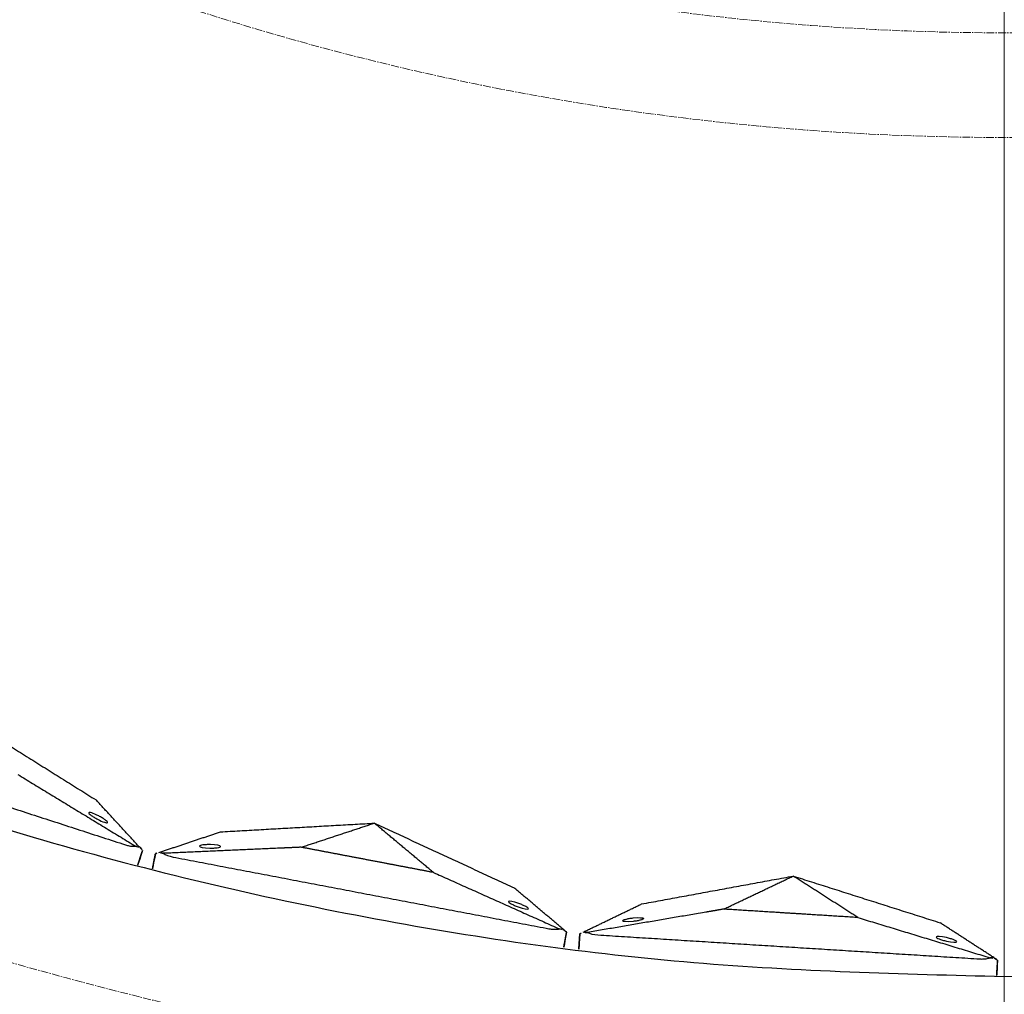
# Model space of a CAD drawing. Units: millimetres. Extents: x -605615398 to 17, y -1703671404 to 113.
# Drawn here: x -605612006 to -605611912, y -1703670721 to -1703670628 of the extents above; entities that cross this region are included whole.
import ezdxf

# ---------------------------------------------------------------- set-up
doc = ezdxf.new("R2010")
doc.units = ezdxf.units.MM
doc.linetypes.add('CENTER2', pattern=[1.125, 0.75, -0.125, 0.125, -0.125])
doc.layers.get('0').update_dxf_attribs({"lineweight": 9, "true_color": 0x1c1c1c})
doc.layers.get('Defpoints').update_dxf_attribs({"color": 3, "lineweight": 0})

msp = doc.modelspace()

# ---------------------------------------------------------------- linework, layer by layer
at = {"linetype": 'CENTER2'}
for radius in [400, 342.169, 250, 240]:
    msp.add_circle((-605611912.083, -1703670389.377), radius, dxfattribs=at)
at = {"lineweight": -3}
for points, knots in [([(-605611912.083, -1703670741.547), (-605611559.914, -1703670741.547), (-605611559.914, -1703670389.377), (-605611559.914, -1703670037.208), (-605611912.083, -1703670037.208), (-605612264.253, -1703670037.208), (-605612264.253, -1703670389.377), (-605612264.253, -1703670741.547), (-605611912.083, -1703670741.547)], [0, 0, 0, 704.33886, 704.33886, 1408.677719, 1408.677719, 2113.016579, 2113.016579, 2817.355438, 2817.355438, 2817.355438]), ([(-605611912.083, -1703670719.547), (-605612242.253, -1703670719.547), (-605612242.253, -1703670389.377), (-605612242.253, -1703670059.208), (-605611912.083, -1703670059.208), (-605611581.914, -1703670059.208), (-605611581.914, -1703670389.377), (-605611581.914, -1703670719.547), (-605611912.083, -1703670719.547)], [-2817.355438, -2817.355438, -2817.355438, -2113.016579, -2113.016579, -1408.677719, -1408.677719, -704.33886, -704.33886, 0, 0, 0])]:
    msp.add_rational_spline(points, [1, 0.707106781187, 1, 0.707106781187, 1, 0.707106781187, 1, 0.707106781187, 1], degree=2, knots=knots, dxfattribs=at)
for points, degree in [([(-605612030.83, -1703670695.669), (-605612013.44, -1703670701.319), (-605611996.049, -1703670706.97)], 2), ([(-605612011.343, -1703670694.866), (-605612005.101, -1703670698.771), (-605611998.86, -1703670702.677)], 2), ([(-605612006.332, -1703670700.249), (-605612000.697, -1703670703.678), (-605611995.062, -1703670707.108)], 2), ([(-605611994.658, -1703670707.239), (-605611996.759, -1703670704.958), (-605611998.86, -1703670702.677)], 2), ([(-605611986.974, -1703670705.729), (-605611979.623, -1703670705.313), (-605611972.272, -1703670704.897)], 2), ([(-605611979.256, -1703670707.201), (-605611975.764, -1703670706.049), (-605611972.272, -1703670704.897)], 2), ([(-605611972.272, -1703670704.897), (-605611965.59, -1703670707.99), (-605611958.909, -1703670711.082)], 2), ([(-605611966.627, -1703670709.61), (-605611969.449, -1703670707.254), (-605611972.272, -1703670704.897)], 2), ([(-605611992.854, -1703670707.703), (-605611989.914, -1703670706.716), (-605611986.974, -1703670705.729)], 2), ([(-605611994.418, -1703670707.5), (-605611994.661, -1703670708.245), (-605611994.903, -1703670708.991)], 2), ([(-605611993.189, -1703670707.815), (-605611993.336, -1703670708.585), (-605611993.483, -1703670709.355)], 2), ([(-605611992.437, -1703670707.782), (-605611992.217, -1703670707.92), (-605611991.901, -1703670708.061), (-605611991.506, -1703670708.136)], 3), ([(-605611991.506, -1703670708.136), (-605611973.544, -1703670711.563), (-605611955.582, -1703670714.989)], 2), ([(-605611966.627, -1703670709.61), (-605611960.606, -1703670712.306), (-605611954.585, -1703670715.003)], 2), ([(-605611946.734, -1703670712.62), (-605611939.493, -1703670711.287), (-605611932.252, -1703670709.953)], 2), ([(-605611938.893, -1703670713.114), (-605611935.572, -1703670711.533), (-605611932.252, -1703670709.953)], 2), ([(-605611932.252, -1703670709.953), (-605611925.236, -1703670712.184), (-605611918.219, -1703670714.414)], 2), ([(-605611926.061, -1703670713.921), (-605611929.157, -1703670711.937), (-605611932.252, -1703670709.953)], 2), ([(-605611954.169, -1703670715.082), (-605611956.539, -1703670713.082), (-605611958.909, -1703670711.082)], 2), ([(-605611952.32, -1703670715.316), (-605611949.527, -1703670713.968), (-605611946.734, -1703670712.62)], 2), ([(-605611926.061, -1703670713.921), (-605611919.75, -1703670715.841), (-605611913.439, -1703670717.762)], 2), ([(-605611913.015, -1703670717.788), (-605611915.617, -1703670716.101), (-605611918.219, -1703670714.414)], 2), ([(-605611953.898, -1703670715.31), (-605611954.045, -1703670716.08), (-605611954.192, -1703670716.85)], 2), ([(-605611952.639, -1703670715.469), (-605611952.688, -1703670716.252), (-605611952.737, -1703670717.034)], 2), ([(-605611951.897, -1703670715.342), (-605611951.661, -1703670715.452), (-605611951.33, -1703670715.552), (-605611950.928, -1703670715.577)], 3), ([(-605611950.928, -1703670715.577), (-605611932.678, -1703670716.725), (-605611914.429, -1703670717.873)], 2), ([(-605611912.718, -1703670717.981), (-605611912.767, -1703670718.763), (-605611912.816, -1703670719.546)], 2)]:
    msp.add_open_spline(points, degree=degree, dxfattribs=at)
for points, degree, knots in [([(-605611999.558, -1703670703.902), (-605611999.565, -1703670703.923), (-605611999.548, -1703670703.956), (-605611999.47, -1703670704.041), (-605611999.41, -1703670704.093), (-605611999.253, -1703670704.209), (-605611999.158, -1703670704.272), (-605611998.945, -1703670704.401), (-605611998.829, -1703670704.466), (-605611998.71, -1703670704.528), (-605611998.213, -1703670704.786), (-605611997.788, -1703670704.925), (-605611997.759, -1703670704.837)], 3, [0, 0, 0, 0, 0.404096, 0.404096, 0.808039, 0.808039, 1.211983, 1.211983, 1.616079, 1.616079, 1.616079, 3.369049, 3.369049, 3.369049, 3.369049]), ([(-605611997.759, -1703670704.837), (-605611997.752, -1703670704.816), (-605611997.769, -1703670704.783), (-605611997.847, -1703670704.698), (-605611997.908, -1703670704.646), (-605611998.065, -1703670704.53), (-605611998.159, -1703670704.467), (-605611998.372, -1703670704.338), (-605611998.488, -1703670704.273), (-605611998.607, -1703670704.211), (-605611999.104, -1703670703.953), (-605611999.53, -1703670703.814), (-605611999.558, -1703670703.902)], 3, [3.369049, 3.369049, 3.369049, 3.369049, 3.773145, 3.773145, 4.177089, 4.177089, 4.581032, 4.581032, 4.985128, 4.985128, 4.985128, 6.738099, 6.738099, 6.738099, 6.738099]), ([(-605611996.049, -1703670706.97), (-605611995.977, -1703670706.993), (-605611995.915, -1703670707.011), (-605611995.801, -1703670707.04), (-605611995.75, -1703670707.051), (-605611995.605, -1703670707.079), (-605611995.523, -1703670707.091), (-605611995.295, -1703670707.114), (-605611995.172, -1703670707.115), (-605611995.062, -1703670707.108)], 3, [0, 0, 0, 0, 0.0933766, 0.0933766, 0.1868143, 0.1868143, 0.3739463, 0.3739463, 0.7479832, 0.7479832, 0.7479832, 0.7479832]), ([(-605611986.952, -1703670707.139), (-605611986.956, -1703670707.16), (-605611986.987, -1703670707.181), (-605611987.097, -1703670707.218), (-605611987.175, -1703670707.235), (-605611987.368, -1703670707.26), (-605611987.481, -1703670707.27), (-605611987.73, -1703670707.281), (-605611987.863, -1703670707.282), (-605611987.997, -1703670707.279), (-605611988.557, -1703670707.266), (-605611988.996, -1703670707.182), (-605611988.979, -1703670707.091), (-605611988.975, -1703670707.07), (-605611988.944, -1703670707.049), (-605611988.835, -1703670707.012), (-605611988.757, -1703670706.995), (-605611988.564, -1703670706.97), (-605611988.45, -1703670706.96), (-605611988.202, -1703670706.949), (-605611988.069, -1703670706.948), (-605611987.934, -1703670706.951), (-605611987.375, -1703670706.964), (-605611986.935, -1703670707.048), (-605611986.952, -1703670707.139)], 3, [0, 0, 0, 0, 0.404096, 0.404096, 0.808039, 0.808039, 1.211983, 1.211983, 1.616079, 1.616079, 1.616079, 3.369049, 3.369049, 3.369049, 3.773145, 3.773145, 4.177089, 4.177089, 4.581032, 4.581032, 4.985128, 4.985128, 4.985128, 6.738099, 6.738099, 6.738099, 6.738099]), ([(-605611995.062, -1703670707.108), (-605611994.985, -1703670707.137), (-605611994.912, -1703670707.163), (-605611994.777, -1703670707.207), (-605611994.714, -1703670707.225), (-605611994.658, -1703670707.239)], 3, [0, 0, 0, 0, 0.2114878, 0.2114878, 0.4229756, 0.4229756, 0.4229756, 0.4229756]), ([(-605611994.658, -1703670707.239), (-605611994.583, -1703670707.321), (-605611994.523, -1703670707.386), (-605611994.44, -1703670707.476), (-605611994.418, -1703670707.5), (-605611994.418, -1703670707.5)], 3, [0, 0, 0, 0, 0.3736984, 0.3736984, 0.7479832, 0.7479832, 0.7479832, 0.7479832]), ([(-605611993.189, -1703670707.815), (-605611993.189, -1703670707.815), (-605611993.159, -1703670707.805), (-605611993.043, -1703670707.766), (-605611992.959, -1703670707.738), (-605611992.854, -1703670707.703)], 3, [0, 0, 0, 0, 0.3742847, 0.3742847, 0.7479832, 0.7479832, 0.7479832, 0.7479832]), ([(-605611992.437, -1703670707.782), (-605611992.519, -1703670707.771), (-605611992.595, -1703670707.758), (-605611992.735, -1703670707.732), (-605611992.798, -1703670707.717), (-605611992.854, -1703670707.703)], 3, [0, 0, 0, 0, 0.2114878, 0.2114878, 0.4229756, 0.4229756, 0.4229756, 0.4229756]), ([(-605611979.256, -1703670707.201), (-605611980.127, -1703670707.239), (-605611980.998, -1703670707.278), (-605611986.717, -1703670707.53), (-605611992.437, -1703670707.782)], 2, [-10.550474, -10.550474, -10.550474, -9.231665, -9.231665, -0.569839, -0.569839, -0.569839]), ([(-605611966.627, -1703670709.61), (-605611969.082, -1703670709.142), (-605611971.538, -1703670708.673), (-605611972.941, -1703670708.405), (-605611974.345, -1703670708.138), (-605611976.8, -1703670707.669), (-605611979.256, -1703670707.201)], 2, [0, 0, 0, 5, 5, 7.857143, 7.857143, 12.857143, 12.857143, 12.857143]), ([(-605611959.448, -1703670712.385), (-605611959.452, -1703670712.407), (-605611959.431, -1703670712.438), (-605611959.343, -1703670712.513), (-605611959.277, -1703670712.556), (-605611959.107, -1703670712.651), (-605611959.005, -1703670712.702), (-605611958.778, -1703670712.804), (-605611958.654, -1703670712.854), (-605611958.528, -1703670712.9), (-605611958.003, -1703670713.094), (-605611957.563, -1703670713.178), (-605611957.546, -1703670713.087)], 3, [0, 0, 0, 0, 0.404096, 0.404096, 0.808039, 0.808039, 1.211983, 1.211983, 1.616079, 1.616079, 1.616079, 3.369049, 3.369049, 3.369049, 3.369049]), ([(-605611957.546, -1703670713.087), (-605611957.542, -1703670713.066), (-605611957.563, -1703670713.035), (-605611957.651, -1703670712.96), (-605611957.718, -1703670712.916), (-605611957.887, -1703670712.821), (-605611957.989, -1703670712.771), (-605611958.217, -1703670712.669), (-605611958.34, -1703670712.619), (-605611958.466, -1703670712.573), (-605611958.991, -1703670712.379), (-605611959.431, -1703670712.295), (-605611959.448, -1703670712.385)], 3, [3.369049, 3.369049, 3.369049, 3.369049, 3.773145, 3.773145, 4.177089, 4.177089, 4.581032, 4.581032, 4.985128, 4.985128, 4.985128, 6.738099, 6.738099, 6.738099, 6.738099]), ([(-605611938.893, -1703670713.114), (-605611939.752, -1703670713.261), (-605611940.611, -1703670713.408), (-605611946.254, -1703670714.375), (-605611951.897, -1703670715.342)], 2, [-10.550474, -10.550474, -10.550474, -9.231665, -9.231665, -0.569839, -0.569839, -0.569839]), ([(-605611926.061, -1703670713.921), (-605611928.556, -1703670713.764), (-605611931.051, -1703670713.607), (-605611932.477, -1703670713.517), (-605611933.902, -1703670713.428), (-605611936.397, -1703670713.271), (-605611938.893, -1703670713.114)], 2, [0, 0, 0, 5, 5, 7.857143, 7.857143, 12.857143, 12.857143, 12.857143]), ([(-605611946.536, -1703670714.017), (-605611946.537, -1703670714.039), (-605611946.565, -1703670714.063), (-605611946.669, -1703670714.114), (-605611946.744, -1703670714.14), (-605611946.933, -1703670714.189), (-605611947.044, -1703670714.213), (-605611947.289, -1703670714.255), (-605611947.421, -1703670714.273), (-605611947.555, -1703670714.286), (-605611948.112, -1703670714.344), (-605611948.559, -1703670714.315), (-605611948.553, -1703670714.224)], 3, [0, 0, 0, 0, 0.404096, 0.404096, 0.808039, 0.808039, 1.211983, 1.211983, 1.616079, 1.616079, 1.616079, 3.369049, 3.369049, 3.369049, 3.369049]), ([(-605611948.553, -1703670714.224), (-605611948.551, -1703670714.202), (-605611948.523, -1703670714.177), (-605611948.419, -1703670714.126), (-605611948.344, -1703670714.101), (-605611948.156, -1703670714.051), (-605611948.044, -1703670714.027), (-605611947.799, -1703670713.985), (-605611947.667, -1703670713.967), (-605611947.534, -1703670713.954), (-605611946.977, -1703670713.897), (-605611946.53, -1703670713.925), (-605611946.536, -1703670714.017)], 3, [3.369049, 3.369049, 3.369049, 3.369049, 3.773145, 3.773145, 4.177089, 4.177089, 4.581032, 4.581032, 4.985128, 4.985128, 4.985128, 6.738099, 6.738099, 6.738099, 6.738099]), ([(-605611955.582, -1703670714.989), (-605611955.507, -1703670715.003), (-605611955.444, -1703670715.013), (-605611955.327, -1703670715.027), (-605611955.275, -1703670715.032), (-605611955.128, -1703670715.042), (-605611955.045, -1703670715.043), (-605611954.816, -1703670715.038), (-605611954.694, -1703670715.023), (-605611954.585, -1703670715.003)], 3, [0, 0, 0, 0, 0.0933766, 0.0933766, 0.1868143, 0.1868143, 0.3739463, 0.3739463, 0.7479832, 0.7479832, 0.7479832, 0.7479832]), ([(-605611954.585, -1703670715.003), (-605611954.505, -1703670715.022), (-605611954.43, -1703670715.039), (-605611954.29, -1703670715.065), (-605611954.226, -1703670715.075), (-605611954.169, -1703670715.082)], 3, [0, 0, 0, 0, 0.2114878, 0.2114878, 0.4229756, 0.4229756, 0.4229756, 0.4229756]), ([(-605611954.169, -1703670715.082), (-605611954.084, -1703670715.154), (-605611954.016, -1703670715.211), (-605611953.922, -1703670715.29), (-605611953.898, -1703670715.31), (-605611953.898, -1703670715.31)], 3, [0, 0, 0, 0, 0.3736984, 0.3736984, 0.7479832, 0.7479832, 0.7479832, 0.7479832]), ([(-605611952.639, -1703670715.469), (-605611952.639, -1703670715.469), (-605611952.61, -1703670715.456), (-605611952.5, -1703670715.403), (-605611952.42, -1703670715.364), (-605611952.32, -1703670715.316)], 3, [0, 0, 0, 0, 0.3742847, 0.3742847, 0.7479832, 0.7479832, 0.7479832, 0.7479832]), ([(-605611951.897, -1703670715.342), (-605611951.979, -1703670715.341), (-605611952.056, -1703670715.338), (-605611952.198, -1703670715.33), (-605611952.263, -1703670715.323), (-605611952.32, -1703670715.316)], 3, [0, 0, 0, 0, 0.2114878, 0.2114878, 0.4229756, 0.4229756, 0.4229756, 0.4229756]), ([(-605611918.591, -1703670715.775), (-605611918.592, -1703670715.797), (-605611918.568, -1703670715.824), (-605611918.471, -1703670715.888), (-605611918.399, -1703670715.923), (-605611918.219, -1703670715.996), (-605611918.111, -1703670716.033), (-605611917.873, -1703670716.106), (-605611917.745, -1703670716.14), (-605611917.614, -1703670716.17), (-605611917.068, -1703670716.297), (-605611916.622, -1703670716.325), (-605611916.616, -1703670716.233)], 3, [0, 0, 0, 0, 0.404096, 0.404096, 0.808039, 0.808039, 1.211983, 1.211983, 1.616079, 1.616079, 1.616079, 3.369049, 3.369049, 3.369049, 3.369049]), ([(-605611916.616, -1703670716.233), (-605611916.614, -1703670716.211), (-605611916.639, -1703670716.183), (-605611916.736, -1703670716.12), (-605611916.808, -1703670716.085), (-605611916.988, -1703670716.012), (-605611917.096, -1703670715.974), (-605611917.334, -1703670715.902), (-605611917.462, -1703670715.868), (-605611917.593, -1703670715.837), (-605611918.138, -1703670715.711), (-605611918.585, -1703670715.683), (-605611918.591, -1703670715.775)], 3, [3.369049, 3.369049, 3.369049, 3.369049, 3.773145, 3.773145, 4.177089, 4.177089, 4.581032, 4.581032, 4.985128, 4.985128, 4.985128, 6.738099, 6.738099, 6.738099, 6.738099]), ([(-605611914.429, -1703670717.873), (-605611914.353, -1703670717.878), (-605611914.289, -1703670717.88), (-605611914.172, -1703670717.879), (-605611914.119, -1703670717.878), (-605611913.972, -1703670717.869), (-605611913.889, -1703670717.86), (-605611913.663, -1703670717.826), (-605611913.544, -1703670717.796), (-605611913.439, -1703670717.762)], 3, [0, 0, 0, 0, 0.0933766, 0.0933766, 0.1868143, 0.1868143, 0.3739463, 0.3739463, 0.7479832, 0.7479832, 0.7479832, 0.7479832]), ([(-605611913.439, -1703670717.762), (-605611913.357, -1703670717.771), (-605611913.28, -1703670717.778), (-605611913.138, -1703670717.787), (-605611913.073, -1703670717.789), (-605611913.015, -1703670717.788)], 3, [0, 0, 0, 0, 0.2114878, 0.2114878, 0.4229756, 0.4229756, 0.4229756, 0.4229756]), ([(-605611913.015, -1703670717.788), (-605611912.922, -1703670717.849), (-605611912.847, -1703670717.897), (-605611912.745, -1703670717.964), (-605611912.718, -1703670717.981), (-605611912.718, -1703670717.981)], 3, [0, 0, 0, 0, 0.3736984, 0.3736984, 0.7479832, 0.7479832, 0.7479832, 0.7479832])]:
    msp.add_open_spline(points, degree=degree, knots=knots, dxfattribs=at)
at = {"layer": 'Defpoints', "color": 30}
msp.add_xline((-605611912.083, -1703667724.729), (0, 1), dxfattribs=at)

doc.saveas('drawing.dxf')
